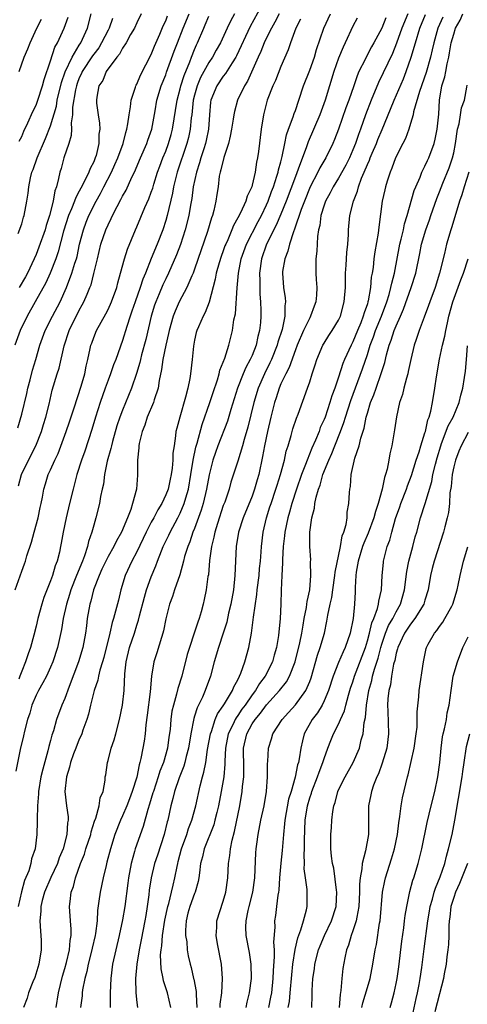
# Model space of a CAD drawing. Units: inches. Extents: x 2553000 to 2556000, y 1551000 to 1554000.
# Drawn here: x 2553351 to 2553413, y 1551865 to 1552002 of the extents above; entities that cross this region are included whole.
import ezdxf

# ---------------------------------------------------------------- set-up
doc = ezdxf.new("R2010")
doc.units = ezdxf.units.IN
doc.header["$MEASUREMENT"] = 0
doc.layers.add('LD25531551_2ft', color=115, linetype='Continuous')

msp = doc.modelspace()

# ---------------------------------------------------------------- linework, layer by layer
at = {"layer": 'LD25531551_2ft'}
for points, elevation in [([(2553384.77, 1552005), (2553382.75, 1552001.24), (2553380.82, 1551997.18), (2553380.72, 1551997), (2553380.21, 1551996.21), (2553379.3, 1551994.7), (2553379, 1551994.34), (2553378.11, 1551993), (2553377.28, 1551991), (2553377.24, 1551990.76), (2553377.06, 1551989), (2553376.92, 1551987), (2553376.6, 1551985.4), (2553376.51, 1551985), (2553376.27, 1551984.27), (2553375.89, 1551983), (2553375.71, 1551982.29), (2553375.26, 1551981), (2553374.83, 1551979), (2553374.62, 1551977.38), (2553374.44, 1551976.44), (2553374.19, 1551975), (2553373.7, 1551973), (2553373.05, 1551970.95), (2553372.49, 1551969.51), (2553371.39, 1551967), (2553371, 1551966.2), (2553370.62, 1551965.38), (2553370.1, 1551964.1), (2553369.62, 1551963), (2553369.46, 1551962.54), (2553368.98, 1551961), (2553368.22, 1551957.78), (2553367.65, 1551955.65), (2553367.48, 1551955), (2553367.4, 1551954.6), (2553366.95, 1551953.05), (2553366.25, 1551951), (2553365, 1551947.94), (2553364.64, 1551947), (2553364.23, 1551945.77), (2553363.61, 1551943.61), (2553363.45, 1551943), (2553363.39, 1551942.61), (2553362.89, 1551940.89), (2553362.51, 1551939), (2553362.34, 1551937.66), (2553362.18, 1551937), (2553361.95, 1551935.95), (2553361.8, 1551935), (2553361.31, 1551933), (2553361, 1551931.98), (2553360.75, 1551931), (2553360.28, 1551929.72), (2553360.14, 1551929), (2553359.73, 1551927.73), (2553359.44, 1551927), (2553358.59, 1551925), (2553357.81, 1551923), (2553357.63, 1551922.37), (2553357.2, 1551921), (2553356.76, 1551919), (2553356.53, 1551917.47), (2553356.25, 1551916.25), (2553355.99, 1551915), (2553355.32, 1551913), (2553355, 1551912.25), (2553354.43, 1551911), (2553353.94, 1551910.06), (2553353.32, 1551909), (2553353, 1551908.38), (2553352.43, 1551907), (2553352.12, 1551905.88), (2553351.82, 1551905), (2553351.38, 1551903.38), (2553351.26, 1551902.74), (2553350.81, 1551900.81), (2553350.17, 1551897.83)], 7336), ([(2553367.6, 1552003), (2553367, 1552001.74), (2553366.67, 1552001), (2553366.12, 1552000.12), (2553365.49, 1551999), (2553365, 1551998.25), (2553364.58, 1551997.42), (2553364.22, 1551997), (2553362.75, 1551995), (2553362.26, 1551993.74), (2553361.71, 1551993), (2553361.43, 1551991.43), (2553361.37, 1551991), (2553361.39, 1551990.61), (2553361.61, 1551989), (2553361.82, 1551987.82), (2553361.83, 1551987), (2553361.72, 1551986.28), (2553361.72, 1551985), (2553361.33, 1551983.33), (2553361.22, 1551983), (2553361, 1551982.46), (2553360.49, 1551981.51), (2553360.32, 1551981), (2553359.69, 1551979.69), (2553359.2, 1551978.8), (2553359, 1551978.39), (2553358.5, 1551977.5), (2553358.34, 1551977), (2553357.92, 1551975.92), (2553357.52, 1551975), (2553356.82, 1551972.82), (2553356.06, 1551969.94), (2553355.73, 1551969), (2553354.95, 1551967), (2553354.36, 1551965.64), (2553352.86, 1551963), (2553351.75, 1551961), (2553350.8, 1551959), (2553350.05, 1551957)], 7326), ([(2553386.74, 1552003), (2553386.16, 1552001.84), (2553385.67, 1552001), (2553385, 1551999.69), (2553384.67, 1551999), (2553384.21, 1551997.79), (2553383.84, 1551997), (2553382.35, 1551993.65), (2553381.94, 1551993), (2553380.98, 1551991), (2553380.54, 1551989.46), (2553380.45, 1551989), (2553380.36, 1551988.36), (2553380.15, 1551987), (2553379.97, 1551986.03), (2553379.7, 1551985), (2553379.05, 1551983.05), (2553378.66, 1551981.34), (2553378.54, 1551981), (2553378.44, 1551980.44), (2553378.26, 1551979), (2553378.1, 1551977.9), (2553377.98, 1551977), (2553377.68, 1551975.68), (2553377.49, 1551975), (2553377.35, 1551974.65), (2553376.78, 1551972.78), (2553375, 1551967.56), (2553374.79, 1551967), (2553374.61, 1551966.61), (2553373.95, 1551965), (2553372.86, 1551963), (2553372.3, 1551961.7), (2553372.02, 1551961), (2553371.47, 1551959), (2553371.4, 1551958.6), (2553371, 1551956.98), (2553370.6, 1551955), (2553370.41, 1551953.59), (2553370.07, 1551952.07), (2553369.93, 1551951), (2553369.4, 1551949.4), (2553369.3, 1551949), (2553368.44, 1551947), (2553368.11, 1551945.89), (2553367.71, 1551945), (2553367.31, 1551943.31), (2553367.27, 1551943), (2553367.27, 1551942.73), (2553367.1, 1551941), (2553367.1, 1551939), (2553367.08, 1551938.92), (2553366.93, 1551937), (2553366.4, 1551935), (2553366.14, 1551934.14), (2553365.69, 1551933), (2553364.87, 1551931), (2553364.18, 1551929.82), (2553363.79, 1551929), (2553363, 1551927.63), (2553362.67, 1551927), (2553362.15, 1551925.85), (2553361.74, 1551925), (2553360.95, 1551923), (2553360.58, 1551921.42), (2553360.45, 1551921), (2553360.11, 1551919), (2553359.98, 1551918.02), (2553359.86, 1551917), (2553359.51, 1551915), (2553358.9, 1551913), (2553357.59, 1551909.59), (2553357, 1551907.92), (2553356.59, 1551907), (2553355.84, 1551905), (2553355.4, 1551903.4), (2553355.19, 1551902.81), (2553355, 1551902.05), (2553354.76, 1551901.24), (2553354.64, 1551900.64), (2553353.92, 1551898.08), (2553353.68, 1551897), (2553353.35, 1551895), (2553353.35, 1551894.65), (2553353.21, 1551893), (2553353.13, 1551891.13), (2553353.16, 1551890.84), (2553353.08, 1551889), (2553352.86, 1551887), (2553352.36, 1551885.64), (2553352.26, 1551885), (2553351.98, 1551883.98), (2553351.38, 1551882.62), (2553350.96, 1551881.04), (2553350.5, 1551879)], 7338), ([(2553350.51, 1551972.51), (2553351, 1551973.82), (2553351.24, 1551974.76), (2553351.34, 1551975), (2553351.69, 1551977), (2553351.91, 1551978.09), (2553351.98, 1551979), (2553352.22, 1551980.22), (2553352.43, 1551981), (2553352.6, 1551981.4), (2553353.15, 1551983), (2553354.31, 1551985.69), (2553355, 1551987.47), (2553355.81, 1551990.19), (2553355.94, 1551991), (2553356.52, 1551993.48), (2553357.04, 1551994.96), (2553358, 1551997), (2553359, 1551998.65), (2553359.23, 1551999), (2553360.14, 1552001), (2553360.65, 1552003)], 7322), ([(2553350.55, 1551937.45), (2553350.98, 1551939), (2553351.94, 1551941), (2553352.96, 1551943), (2553353.77, 1551945), (2553354.03, 1551945.97), (2553354.37, 1551947), (2553354.8, 1551948.8), (2553355.25, 1551950.75), (2553355.94, 1551953), (2553356.21, 1551953.79), (2553356.88, 1551956.88), (2553357.6, 1551959), (2553359, 1551961.84), (2553359.42, 1551962.58), (2553359.64, 1551963), (2553360.07, 1551964.07), (2553360.48, 1551965), (2553360.63, 1551965.37), (2553361.04, 1551966.96), (2553361.51, 1551969), (2553362, 1551971), (2553362.69, 1551973), (2553363, 1551973.71), (2553363.44, 1551974.56), (2553363.63, 1551975), (2553364.25, 1551976.25), (2553364.78, 1551977.22), (2553365, 1551977.69), (2553365.49, 1551978.51), (2553366.31, 1551980.31), (2553366.66, 1551981), (2553367.51, 1551983), (2553368.38, 1551985), (2553368.53, 1551985.47), (2553369.08, 1551987), (2553369.55, 1551989.55), (2553369.78, 1551991), (2553370.38, 1551993), (2553371, 1551994.54), (2553371.11, 1551994.89), (2553372.18, 1551997.82), (2553372.63, 1551999), (2553373.42, 1552001), (2553374.24, 1552003)], 7330), ([(2553380.55, 1552003), (2553380.01, 1552001.99), (2553379.55, 1552001), (2553378.59, 1551999), (2553378.02, 1551997.98), (2553377.5, 1551997), (2553377, 1551996.25), (2553375.85, 1551994.15), (2553375.36, 1551993), (2553375, 1551991.7), (2553374.83, 1551991), (2553374.61, 1551989), (2553374.55, 1551988.55), (2553374.4, 1551987), (2553374.16, 1551985.84), (2553373.95, 1551985), (2553372.59, 1551981), (2553372.08, 1551979), (2553371.92, 1551978.08), (2553371.2, 1551975), (2553371, 1551974.29), (2553370.59, 1551973), (2553369.79, 1551971), (2553368.96, 1551969.04), (2553368.17, 1551967), (2553367.83, 1551966.17), (2553367.46, 1551965), (2553366.75, 1551963), (2553366.31, 1551961.69), (2553366.06, 1551961), (2553365.6, 1551959.6), (2553365, 1551957.62), (2553364.06, 1551955), (2553363.77, 1551954.23), (2553363.35, 1551953), (2553363, 1551952.1), (2553362.6, 1551951), (2553361.9, 1551949), (2553361.27, 1551947), (2553360.75, 1551945.25), (2553359.75, 1551942.25), (2553359.32, 1551941), (2553358.67, 1551939), (2553358.13, 1551937), (2553357.66, 1551935), (2553357.17, 1551933), (2553356.74, 1551931), (2553356.5, 1551929.5), (2553356.4, 1551929), (2553356.25, 1551928.25), (2553355.94, 1551927), (2553355.66, 1551926.34), (2553355.27, 1551925), (2553355, 1551924.25), (2553354.07, 1551921.93), (2553353.78, 1551921), (2553353.24, 1551919), (2553353, 1551917.94), (2553352.68, 1551916.68), (2553352.22, 1551915), (2553351.89, 1551914.11), (2553351.54, 1551913), (2553351, 1551911.7), (2553350.73, 1551911), (2553350.6, 1551910.6)], 7334), ([(2553355.8, 1551865), (2553356.11, 1551867), (2553356.66, 1551869.34), (2553357, 1551870.41), (2553357.23, 1551871.23), (2553357.64, 1551873), (2553357.72, 1551874.28), (2553357.87, 1551875), (2553357.88, 1551875.88), (2553357.77, 1551877), (2553357.65, 1551879), (2553357.72, 1551879.72), (2553357.89, 1551881), (2553358.19, 1551881.81), (2553358.46, 1551883), (2553359.15, 1551885), (2553359.7, 1551886.3), (2553359.91, 1551887), (2553360.58, 1551889), (2553360.64, 1551889.36), (2553361.13, 1551890.87), (2553361.3, 1551891.3), (2553361.78, 1551893), (2553361.91, 1551894.09), (2553362.3, 1551895), (2553362.58, 1551896.58), (2553362.61, 1551897), (2553362.68, 1551897.32), (2553362.92, 1551899), (2553363, 1551899.27), (2553363.44, 1551901), (2553363.84, 1551902.16), (2553364.07, 1551903), (2553364.59, 1551905), (2553364.99, 1551907), (2553365.22, 1551909), (2553365.33, 1551911.33), (2553365.49, 1551913), (2553365.98, 1551915), (2553366.67, 1551917), (2553367, 1551918.08), (2553367.23, 1551918.77), (2553367.37, 1551919.37), (2553368.04, 1551921.96), (2553368.35, 1551923), (2553369, 1551924.79), (2553369.65, 1551926.35), (2553369.87, 1551927), (2553370.42, 1551928.42), (2553370.66, 1551929), (2553371.43, 1551930.57), (2553371.61, 1551931), (2553372.67, 1551933), (2553373, 1551933.66), (2553373.56, 1551935), (2553373.77, 1551935.77), (2553374.15, 1551937), (2553374.51, 1551939), (2553374.83, 1551941), (2553375.19, 1551942.81), (2553375.37, 1551943.37), (2553376.05, 1551945.95), (2553377.13, 1551949), (2553377.58, 1551950.42), (2553378.18, 1551952.18), (2553378.41, 1551953), (2553378.5, 1551953.5), (2553379.19, 1551955.19), (2553379.78, 1551957), (2553380.29, 1551959), (2553380.48, 1551960.49), (2553380.67, 1551961.33), (2553380.94, 1551964.94), (2553381.11, 1551967), (2553381.49, 1551969), (2553382.21, 1551971), (2553383.85, 1551974.15), (2553384.3, 1551975), (2553385, 1551976.46), (2553385.23, 1551977), (2553385.68, 1551978.32), (2553385.95, 1551979), (2553386.44, 1551980.44), (2553386.6, 1551981), (2553386.66, 1551981.34), (2553387, 1551982.47), (2553387.19, 1551983.19), (2553387.56, 1551985), (2553387.78, 1551986.22), (2553388.06, 1551987), (2553388.7, 1551988.7), (2553388.83, 1551989.17), (2553389, 1551989.6), (2553389.49, 1551991), (2553390.13, 1551993), (2553391, 1551995.18), (2553391.64, 1551997), (2553391.94, 1551998.06), (2553392.94, 1552001), (2553393.88, 1552003)], 7342), ([(2553404.6, 1552003), (2553403.8, 1552001), (2553403.07, 1551998.93), (2553402.48, 1551997.52), (2553400.54, 1551993.46), (2553399.53, 1551991), (2553398.76, 1551989), (2553398.05, 1551987), (2553397.76, 1551986.24), (2553397.36, 1551985), (2553397, 1551984.1), (2553396.52, 1551983), (2553396.01, 1551981.99), (2553395, 1551980.2), (2553394.26, 1551979), (2553393.85, 1551978.15), (2553393.2, 1551977), (2553393, 1551976.44), (2553392.55, 1551975), (2553392.38, 1551973.62), (2553392.22, 1551973), (2553392.06, 1551972.06), (2553391.98, 1551970.02), (2553391.84, 1551969), (2553391.85, 1551967), (2553391.89, 1551966.11), (2553391.98, 1551965), (2553391.93, 1551963.93), (2553391.83, 1551963), (2553391.6, 1551962.4), (2553391.12, 1551961), (2553391, 1551960.8), (2553390.15, 1551959), (2553389.27, 1551957), (2553389, 1551956.32), (2553388.13, 1551953.87), (2553387.67, 1551953), (2553387, 1551951.6), (2553386.74, 1551951), (2553386.33, 1551949.67), (2553386.09, 1551949), (2553385.59, 1551947), (2553385.12, 1551945), (2553384.71, 1551943), (2553384.46, 1551941.54), (2553383.92, 1551939), (2553383.7, 1551938.3), (2553383.35, 1551937), (2553383, 1551936.03), (2553381.75, 1551933), (2553381.1, 1551931), (2553380.77, 1551929), (2553380.62, 1551925), (2553380.41, 1551923), (2553380.04, 1551921), (2553379.74, 1551919.74), (2553379.47, 1551918.53), (2553379, 1551917), (2553378.32, 1551915), (2553377.72, 1551913), (2553377.2, 1551911), (2553376.49, 1551909), (2553376.1, 1551908.1), (2553375.37, 1551906.63), (2553375, 1551905.43), (2553374.89, 1551905.11), (2553374.47, 1551903), (2553374.15, 1551901), (2553373.84, 1551899.84), (2553373.65, 1551899), (2553373.51, 1551898.49), (2553372.88, 1551896.88), (2553372.23, 1551895), (2553371.99, 1551894.01), (2553371.69, 1551893), (2553371.28, 1551891), (2553371.21, 1551890.79), (2553370.8, 1551889), (2553369.84, 1551886.16), (2553369.43, 1551885), (2553368.96, 1551883), (2553368.72, 1551881.28), (2553368.65, 1551880.65), (2553368.43, 1551879), (2553368.22, 1551877.78), (2553368.11, 1551877), (2553367.6, 1551874.4), (2553367.29, 1551873), (2553366.97, 1551871), (2553366.81, 1551869), (2553366.84, 1551867), (2553367, 1551865.67), (2553367.1, 1551865)], 7348), ([(2553378.54, 1551865), (2553378.56, 1551865.44), (2553378.79, 1551867), (2553378.9, 1551869), (2553378.73, 1551871), (2553378.17, 1551873.83), (2553378, 1551875), (2553378.09, 1551876.09), (2553378.1, 1551877), (2553379, 1551879.74), (2553379.35, 1551881), (2553379.61, 1551883), (2553379.71, 1551885), (2553379.91, 1551886.09), (2553379.99, 1551887), (2553380.23, 1551888.23), (2553380.57, 1551889.43), (2553381.27, 1551893), (2553381.62, 1551895), (2553381.67, 1551895.67), (2553381.83, 1551897), (2553381.84, 1551898.16), (2553381.81, 1551901), (2553382.25, 1551903), (2553383, 1551904.38), (2553383.41, 1551905), (2553384.15, 1551905.85), (2553385, 1551907.02), (2553386.82, 1551909), (2553387.78, 1551910.22), (2553388.21, 1551911), (2553388.98, 1551913), (2553389.63, 1551915.63), (2553389.91, 1551917), (2553390.1, 1551918.1), (2553390.23, 1551919), (2553390.54, 1551920.54), (2553390.6, 1551921), (2553390.62, 1551921.38), (2553391, 1551923), (2553391.17, 1551925), (2553391.12, 1551926.88), (2553391.15, 1551927.15), (2553391.01, 1551929), (2553391.01, 1551931.01), (2553391.28, 1551933), (2553391.65, 1551934.35), (2553391.7, 1551935), (2553391.88, 1551935.88), (2553392.22, 1551937), (2553392.44, 1551937.56), (2553392.84, 1551939), (2553393.64, 1551941), (2553394.07, 1551941.93), (2553394.48, 1551943), (2553395.29, 1551945), (2553395.75, 1551946.25), (2553395.96, 1551947), (2553396.7, 1551949.3), (2553398.31, 1551953.69), (2553399, 1551955.67), (2553399.41, 1551957), (2553399.85, 1551958.15), (2553400.14, 1551959), (2553400.98, 1551961), (2553401.72, 1551963), (2553402.03, 1551964.03), (2553402.28, 1551965), (2553402.38, 1551965.62), (2553402.76, 1551967), (2553403.52, 1551971), (2553403.71, 1551971.71), (2553404, 1551973), (2553404.16, 1551973.84), (2553404.54, 1551975), (2553405.52, 1551978.48), (2553405.74, 1551979), (2553406.33, 1551980.33), (2553406.58, 1551981), (2553407, 1551981.83), (2553407.35, 1551982.65), (2553407.53, 1551983), (2553408.27, 1551985), (2553408.42, 1551985.58), (2553408.71, 1551987), (2553408.92, 1551989.08), (2553409.02, 1551991), (2553409.36, 1551993), (2553409.76, 1551994.24), (2553409.88, 1551995), (2553410.07, 1551996.07), (2553410.31, 1551997), (2553410.43, 1551997.57), (2553410.66, 1551999), (2553411, 1552000.2), (2553411.25, 1552001), (2553411.87, 1552002.13), (2553412.28, 1552003)], 7354), ([(2553350.09, 1551923), (2553351, 1551925.57), (2553351.4, 1551926.6), (2553351.53, 1551927), (2553351.73, 1551927.73), (2553352.37, 1551929.63), (2553352.72, 1551931), (2553353.27, 1551933), (2553353.57, 1551934.43), (2553353.71, 1551935), (2553353.88, 1551935.88), (2553354.07, 1551937), (2553354.3, 1551937.7), (2553354.68, 1551939), (2553355, 1551939.69), (2553355.58, 1551941), (2553356.05, 1551941.95), (2553357.18, 1551945), (2553357.65, 1551946.35), (2553358.29, 1551948.29), (2553359.27, 1551951.27), (2553359.76, 1551953), (2553359.95, 1551954.05), (2553360.19, 1551955), (2553360.53, 1551956.53), (2553360.62, 1551957), (2553360.72, 1551957.28), (2553361, 1551958.03), (2553361.4, 1551959), (2553362.68, 1551961.32), (2553363, 1551961.96), (2553363.47, 1551963), (2553364.19, 1551965), (2553364.34, 1551965.66), (2553364.73, 1551967), (2553365.26, 1551969), (2553365.68, 1551970.32), (2553366.81, 1551973), (2553367, 1551973.41), (2553368.12, 1551976.12), (2553368.67, 1551977.33), (2553369, 1551978.22), (2553369.19, 1551978.81), (2553369.35, 1551979.35), (2553369.86, 1551981), (2553370.16, 1551981.84), (2553370.61, 1551983), (2553371, 1551983.95), (2553371.39, 1551985), (2553371.74, 1551986.26), (2553371.93, 1551987), (2553372.57, 1551991), (2553373, 1551992.58), (2553373.1, 1551993), (2553373.54, 1551994.46), (2553374.34, 1551996.34), (2553374.58, 1551997), (2553375, 1551998.05), (2553375.29, 1551998.71), (2553375.43, 1551999), (2553376.28, 1552001), (2553376.5, 1552001.5), (2553377, 1552002.7)], 7332), ([(2553350.48, 1551945.52), (2553351, 1551947.41), (2553351.73, 1551950.27), (2553351.87, 1551951), (2553352.17, 1551952.17), (2553352.48, 1551953.52), (2553352.94, 1551955), (2553353.54, 1551957), (2553354.26, 1551959), (2553355.27, 1551961), (2553356.33, 1551963), (2553357.23, 1551965), (2553357.98, 1551967), (2553358.39, 1551968.39), (2553358.59, 1551969), (2553358.68, 1551969.32), (2553359.04, 1551971), (2553359.56, 1551973), (2553359.95, 1551974.05), (2553360.34, 1551975), (2553361.34, 1551977), (2553361.94, 1551978.06), (2553362.41, 1551979), (2553363.45, 1551981), (2553363.94, 1551982.06), (2553364.34, 1551983), (2553365.08, 1551985), (2553365.46, 1551986.54), (2553365.62, 1551987), (2553365.75, 1551987.75), (2553365.92, 1551989), (2553366.1, 1551990.1), (2553366.21, 1551991), (2553366.82, 1551992.82), (2553366.86, 1551993), (2553366.9, 1551993.1), (2553367, 1551993.26), (2553367.52, 1551994.48), (2553369, 1551997.38), (2553369.46, 1551998.54), (2553370.18, 1552000.18), (2553370.66, 1552001.34), (2553371, 1552002.02), (2553371.27, 1552002.73)], 7328), ([(2553363.63, 1552002.37), (2553363.14, 1552001), (2553363, 1552000.76), (2553362.1, 1551999), (2553361.7, 1551998.3), (2553361, 1551997.41), (2553360.83, 1551997.17), (2553359.41, 1551995), (2553359.29, 1551994.71), (2553359, 1551994.13), (2553358.69, 1551993.32), (2553358.59, 1551993), (2553358.47, 1551992.47), (2553358.06, 1551990.06), (2553358.05, 1551989), (2553357.87, 1551987.87), (2553357.91, 1551987), (2553357.88, 1551986.12), (2553357.54, 1551985), (2553356.87, 1551983), (2553356.46, 1551981.54), (2553356.29, 1551981), (2553356.13, 1551980.13), (2553355.82, 1551979), (2553355.58, 1551978.42), (2553355.38, 1551977), (2553354.87, 1551975), (2553354.4, 1551973.6), (2553354.24, 1551973), (2553353.4, 1551970.6), (2553353, 1551969.59), (2553352.74, 1551969), (2553351.79, 1551967), (2553351.51, 1551966.49), (2553350.64, 1551965)], 7324), ([(2553350.66, 1551995), (2553351.36, 1551997), (2553351.86, 1551998.14), (2553352.19, 1551999), (2553353.12, 1552001), (2553353.74, 1552002.26)], 7318), ([(2553350.67, 1551985.33), (2553351, 1551985.95), (2553351.31, 1551986.69), (2553351.87, 1551987.87), (2553352.56, 1551989.44), (2553353, 1551990.33), (2553353.24, 1551991), (2553353.89, 1551993), (2553354.11, 1551993.89), (2553355, 1551996.5), (2553355.62, 1551998.38), (2553355.98, 1551999), (2553356.91, 1552001), (2553357.44, 1552002.56)], 7320), ([(2553389.72, 1552002.28), (2553389.09, 1552001), (2553388.32, 1551999), (2553387.99, 1551998.01), (2553387, 1551995.7), (2553386.24, 1551993.76), (2553385.89, 1551993), (2553385.09, 1551991), (2553384.56, 1551989), (2553384.26, 1551987), (2553383.9, 1551983.9), (2553383.76, 1551983), (2553383.6, 1551982.4), (2553383.41, 1551981), (2553383, 1551979.22), (2553382.94, 1551979), (2553382.3, 1551977.7), (2553382.12, 1551977), (2553381.38, 1551975.38), (2553381, 1551974.65), (2553380.41, 1551973.59), (2553380.2, 1551973), (2553379.62, 1551971.62), (2553379.33, 1551971), (2553379.23, 1551970.76), (2553379, 1551970.11), (2553378.69, 1551969.31), (2553378.4, 1551968.4), (2553378.01, 1551967), (2553377.87, 1551966.13), (2553377.05, 1551962.95), (2553376.49, 1551961.51), (2553376.19, 1551961), (2553375.54, 1551959.54), (2553375.32, 1551959), (2553375.25, 1551958.75), (2553375, 1551957.68), (2553374.84, 1551956.84), (2553374.66, 1551955), (2553374.44, 1551953), (2553374.35, 1551952.35), (2553374.07, 1551951), (2553373.76, 1551949.76), (2553372.95, 1551947), (2553372.53, 1551945.47), (2553372.42, 1551945), (2553372.37, 1551944.37), (2553372.15, 1551943), (2553372, 1551942), (2553371.98, 1551941), (2553371.89, 1551939.89), (2553371.75, 1551939), (2553371.61, 1551938.39), (2553371.32, 1551937), (2553371, 1551936.18), (2553370.44, 1551935), (2553369.89, 1551934.11), (2553369.33, 1551933), (2553369, 1551932.38), (2553368.3, 1551931), (2553367, 1551928.29), (2553366.31, 1551927), (2553365.39, 1551925), (2553364.78, 1551923), (2553364.42, 1551921.58), (2553364.03, 1551920.03), (2553363.74, 1551919), (2553363.55, 1551918.45), (2553363.23, 1551917), (2553362.39, 1551913.61), (2553362.22, 1551913), (2553361.85, 1551911.85), (2553361.65, 1551911), (2553361.55, 1551910.45), (2553361.05, 1551909), (2553360.56, 1551907), (2553360.27, 1551905.73), (2553360.04, 1551905), (2553359.49, 1551903.49), (2553359.33, 1551903), (2553359.24, 1551902.76), (2553359, 1551902.25), (2553358.51, 1551901), (2553358.21, 1551900.21), (2553357.77, 1551899), (2553357.65, 1551898.35), (2553357.22, 1551897), (2553357, 1551895), (2553357.21, 1551893), (2553357.45, 1551891.45), (2553357.44, 1551891), (2553357.35, 1551890.65), (2553357.29, 1551889), (2553356.75, 1551887), (2553356.21, 1551885.79), (2553355.95, 1551885), (2553355.04, 1551883.04), (2553354.17, 1551881), (2553353.85, 1551879.85), (2553353.66, 1551879), (2553353.65, 1551878.35), (2553353.53, 1551877), (2553353.6, 1551875.6), (2553353.67, 1551875), (2553353.7, 1551874.3), (2553353.71, 1551873), (2553353.37, 1551871), (2553352.83, 1551869.17), (2553352.54, 1551868.54), (2553351.95, 1551867), (2553351.74, 1551866.26), (2553351.24, 1551865)], 7340), ([(2553397.57, 1552002.43), (2553397, 1552001.3), (2553395.94, 1551999), (2553395.63, 1551998.37), (2553395, 1551996.84), (2553394.36, 1551995), (2553393.14, 1551991), (2553392.4, 1551989), (2553390.76, 1551985.24), (2553390.54, 1551984.54), (2553389.41, 1551981.41), (2553389, 1551980.4), (2553387.73, 1551977), (2553387, 1551975.2), (2553386.35, 1551973.65), (2553385.01, 1551971), (2553384.28, 1551969), (2553384.02, 1551967), (2553384.06, 1551965.94), (2553384.07, 1551964.07), (2553384.18, 1551963), (2553384.22, 1551961.78), (2553384.21, 1551961), (2553384.15, 1551960.15), (2553384.03, 1551959), (2553383.81, 1551958.19), (2553383.57, 1551957), (2553383, 1551955.57), (2553382.75, 1551955), (2553382.13, 1551953.87), (2553381.77, 1551953), (2553380.98, 1551951), (2553380.04, 1551948.04), (2553379.56, 1551946.44), (2553378.24, 1551943), (2553377.91, 1551942.09), (2553377.55, 1551941), (2553377.02, 1551938.98), (2553376.68, 1551937), (2553376.21, 1551935), (2553375.94, 1551934.06), (2553375, 1551931.53), (2553374.78, 1551931), (2553374.34, 1551929.66), (2553374.05, 1551929), (2553373.63, 1551927.63), (2553373.48, 1551927), (2553372.94, 1551925.06), (2553372.21, 1551923), (2553371.94, 1551922.06), (2553371.53, 1551921), (2553371.03, 1551918.97), (2553370.69, 1551917.31), (2553370.61, 1551917), (2553370.4, 1551916.4), (2553369.75, 1551914.25), (2553369.34, 1551913), (2553369.03, 1551911), (2553368.85, 1551908.85), (2553368.43, 1551905.57), (2553368.24, 1551904.24), (2553368.13, 1551903), (2553368, 1551902), (2553367.82, 1551901), (2553367.55, 1551899.55), (2553367.41, 1551899), (2553367.3, 1551898.7), (2553366.97, 1551896.97), (2553366.36, 1551895), (2553365.98, 1551893.98), (2553365.6, 1551893), (2553365, 1551891.61), (2553364.72, 1551891), (2553363.93, 1551889), (2553363.31, 1551887), (2553362.84, 1551885.16), (2553362.71, 1551884.71), (2553362.31, 1551883), (2553361.89, 1551881), (2553361.73, 1551879.73), (2553361.53, 1551878.47), (2553361.46, 1551877), (2553361.27, 1551875.27), (2553361.22, 1551875), (2553360.79, 1551873.21), (2553360.76, 1551873), (2553360.22, 1551871), (2553360.04, 1551869.96), (2553359.76, 1551869), (2553359.45, 1551867.45), (2553359.4, 1551867), (2553359.38, 1551866.62), (2553359.17, 1551865)], 7344), ([(2553401.56, 1552002.44), (2553401, 1552001.04), (2553399.91, 1551999), (2553399.57, 1551998.42), (2553398.83, 1551997), (2553398.68, 1551996.68), (2553397.84, 1551995), (2553397.58, 1551994.42), (2553397.11, 1551993), (2553396.41, 1551991), (2553396.03, 1551989.97), (2553395, 1551987), (2553394.44, 1551985.56), (2553394.2, 1551985), (2553393.22, 1551983), (2553392.4, 1551981.6), (2553392.12, 1551981), (2553391.08, 1551979), (2553390.26, 1551977), (2553389.81, 1551975.81), (2553388.9, 1551973.1), (2553388.75, 1551972.75), (2553388.17, 1551971), (2553387.95, 1551970.05), (2553387.53, 1551969), (2553387.23, 1551967.23), (2553387.21, 1551967), (2553387.35, 1551965), (2553387.58, 1551963.58), (2553387.63, 1551963), (2553387.54, 1551962.46), (2553387.55, 1551961), (2553387.15, 1551959.15), (2553386.58, 1551957.42), (2553386.49, 1551957), (2553385.7, 1551955), (2553385.48, 1551954.51), (2553384.72, 1551953), (2553383.85, 1551951), (2553383.24, 1551949), (2553382.41, 1551945.59), (2553381.89, 1551943.89), (2553381.65, 1551943), (2553381, 1551940.89), (2553380.06, 1551937.94), (2553379.79, 1551937), (2553379.19, 1551935.19), (2553379, 1551934.69), (2553378.19, 1551932.19), (2553377.83, 1551931), (2553377.7, 1551930.3), (2553377.36, 1551929), (2553377.09, 1551927.09), (2553376.92, 1551925.08), (2553376.87, 1551924.87), (2553376.63, 1551923), (2553376.36, 1551921.64), (2553376.21, 1551921), (2553375.93, 1551919.93), (2553375.66, 1551919), (2553375.48, 1551918.52), (2553374.96, 1551916.96), (2553374.28, 1551915), (2553374, 1551914), (2553373.23, 1551911), (2553372.69, 1551909.31), (2553372.51, 1551908.51), (2553372.06, 1551907), (2553371.87, 1551906.13), (2553371.71, 1551905), (2553371.61, 1551903.6), (2553371.45, 1551902.55), (2553371.26, 1551901), (2553370.7, 1551899), (2553370.2, 1551897.8), (2553369.97, 1551897), (2553369.28, 1551895), (2553369.22, 1551894.78), (2553368.76, 1551893.24), (2553368.5, 1551892.5), (2553367.86, 1551890.14), (2553366.75, 1551887), (2553366.67, 1551886.67), (2553366.18, 1551885), (2553365.81, 1551883), (2553365.73, 1551882.27), (2553365.3, 1551879), (2553365, 1551877.18), (2553364.54, 1551875), (2553364.06, 1551873), (2553363.62, 1551871), (2553363.38, 1551869), (2553363.29, 1551867), (2553363.3, 1551866.7), (2553363.29, 1551865)], 7346), ([(2553371.72, 1551865), (2553371.23, 1551867), (2553370.69, 1551868.69), (2553370.65, 1551869), (2553370.37, 1551870.37), (2553370.29, 1551872.29), (2553370.35, 1551873), (2553370.46, 1551873.54), (2553370.57, 1551875), (2553370.89, 1551877.11), (2553371.29, 1551879), (2553371.42, 1551879.42), (2553371.82, 1551881), (2553372.02, 1551881.98), (2553372.28, 1551883), (2553372.57, 1551884.57), (2553372.67, 1551885), (2553372.75, 1551885.25), (2553373.2, 1551887), (2553373.92, 1551889), (2553374.16, 1551889.84), (2553374.64, 1551891), (2553375.17, 1551893), (2553375.79, 1551895.79), (2553376.11, 1551897), (2553376.31, 1551897.69), (2553376.55, 1551899), (2553376.82, 1551900.82), (2553377.2, 1551903), (2553377.34, 1551903.34), (2553377.88, 1551905), (2553378.21, 1551905.79), (2553379, 1551906.9), (2553379.17, 1551907.17), (2553380.26, 1551909), (2553380.46, 1551909.54), (2553381, 1551910.51), (2553381.25, 1551911), (2553381.44, 1551911.44), (2553382, 1551913), (2553382.55, 1551915), (2553382.9, 1551917), (2553383.16, 1551918.84), (2553383.19, 1551919.19), (2553383.66, 1551922.34), (2553383.71, 1551923), (2553383.96, 1551925), (2553384.04, 1551925.96), (2553384.16, 1551927), (2553384.26, 1551928.26), (2553384.31, 1551929), (2553384.52, 1551931), (2553384.98, 1551933), (2553385.48, 1551934.52), (2553385.62, 1551935), (2553386.3, 1551937), (2553386.46, 1551937.54), (2553386.94, 1551939), (2553387.48, 1551941), (2553387.74, 1551942.26), (2553387.99, 1551943), (2553388.43, 1551944.43), (2553388.66, 1551945.34), (2553389.16, 1551946.84), (2553389.39, 1551947.39), (2553390.69, 1551951), (2553391, 1551951.88), (2553391.35, 1551953), (2553391.77, 1551954.23), (2553392, 1551955), (2553392.83, 1551957), (2553393, 1551957.28), (2553393.67, 1551958.33), (2553394.13, 1551959), (2553395, 1551960.46), (2553395.26, 1551961), (2553395.8, 1551963), (2553395.95, 1551965), (2553395.95, 1551966.05), (2553395.98, 1551967), (2553396.08, 1551968.08), (2553396.15, 1551969.85), (2553396.28, 1551971), (2553396.38, 1551972.38), (2553396.39, 1551973), (2553396.58, 1551975), (2553397.06, 1551977), (2553397.62, 1551978.38), (2553397.76, 1551979), (2553398.19, 1551980.19), (2553398.55, 1551981), (2553399, 1551982.09), (2553399.3, 1551982.7), (2553399.39, 1551983), (2553399.67, 1551983.67), (2553400.25, 1551985), (2553400.46, 1551985.54), (2553401.06, 1551986.94), (2553402.23, 1551989.77), (2553402.71, 1551991), (2553404, 1551994), (2553404.4, 1551995), (2553405.1, 1551997), (2553405.68, 1551999), (2553406.31, 1552001), (2553407.08, 1552002.92)], 7350), ([(2553409.47, 1552002.53), (2553408.81, 1552001), (2553408.22, 1551999), (2553408, 1551998), (2553407.76, 1551997), (2553407.15, 1551994.85), (2553406.22, 1551992.22), (2553405.41, 1551989.41), (2553405.34, 1551989), (2553405, 1551987.78), (2553404.76, 1551987), (2553404.3, 1551985.7), (2553403.91, 1551985), (2553402.92, 1551983), (2553402.42, 1551981.58), (2553402.17, 1551981), (2553401.77, 1551979.77), (2553401.53, 1551979), (2553401.42, 1551978.58), (2553401.08, 1551977), (2553400.61, 1551973.39), (2553400.52, 1551972.52), (2553400.06, 1551969.94), (2553399.92, 1551969), (2553399.79, 1551967.79), (2553399.66, 1551967), (2553399.55, 1551966.45), (2553399.43, 1551965), (2553399.12, 1551963.12), (2553399.09, 1551963), (2553399, 1551962.71), (2553398.54, 1551961.46), (2553398.44, 1551961), (2553398.09, 1551960.09), (2553397.62, 1551959), (2553397, 1551957.47), (2553396.74, 1551957), (2553395.83, 1551955), (2553395.58, 1551954.42), (2553395, 1551952.53), (2553394.48, 1551951), (2553394.06, 1551949.94), (2553393.8, 1551949), (2553393.13, 1551947), (2553393, 1551946.65), (2553392.47, 1551945.53), (2553392.29, 1551945), (2553391.79, 1551943.79), (2553391.3, 1551942.7), (2553390.62, 1551941), (2553390.42, 1551940.42), (2553389.87, 1551939), (2553389.16, 1551937), (2553388.51, 1551935), (2553388.19, 1551933.81), (2553387.94, 1551933), (2553387.54, 1551931), (2553387.5, 1551930.5), (2553387.33, 1551929), (2553387.23, 1551927.23), (2553387.24, 1551926.76), (2553387.14, 1551925), (2553387.05, 1551922.95), (2553387, 1551921), (2553386.9, 1551919), (2553386.67, 1551916.67), (2553386.39, 1551915), (2553386.07, 1551913.93), (2553385.83, 1551913), (2553384.82, 1551911), (2553384.03, 1551909.97), (2553383.46, 1551909), (2553383, 1551908.41), (2553382.02, 1551907), (2553381.59, 1551906.41), (2553381, 1551905.55), (2553380.76, 1551905.24), (2553380.63, 1551905), (2553380.35, 1551904.35), (2553379.69, 1551903), (2553379.32, 1551901), (2553379.22, 1551899.22), (2553379.22, 1551898.78), (2553379.06, 1551897), (2553378.72, 1551895), (2553378.32, 1551893), (2553378.09, 1551892.09), (2553377.84, 1551891), (2553377.66, 1551890.34), (2553376.32, 1551887), (2553376.09, 1551885.91), (2553375.85, 1551885), (2553375.67, 1551883.67), (2553375.61, 1551883), (2553375.52, 1551882.48), (2553375.08, 1551881), (2553375, 1551880.82), (2553374.33, 1551879), (2553374.08, 1551878.09), (2553373.82, 1551877), (2553373.73, 1551875.73), (2553373.74, 1551875), (2553373.91, 1551874.09), (2553374, 1551873), (2553374.14, 1551872.14), (2553374.41, 1551871), (2553374.54, 1551870.54), (2553374.86, 1551869), (2553374.9, 1551868.9), (2553375.21, 1551867.21), (2553375.21, 1551866.79), (2553375.33, 1551865)], 7352), ([(2553382.15, 1551865), (2553382.29, 1551865.71), (2553382.65, 1551867), (2553382.91, 1551869), (2553382.88, 1551871), (2553382.63, 1551872.63), (2553382.19, 1551875), (2553382.14, 1551876.14), (2553382.17, 1551877), (2553382.45, 1551878.45), (2553382.58, 1551879), (2553383.08, 1551881), (2553383.37, 1551883), (2553383.52, 1551886.48), (2553383.56, 1551887), (2553383.65, 1551887.65), (2553383.84, 1551889), (2553384.23, 1551891), (2553384.66, 1551893), (2553384.98, 1551895), (2553385.12, 1551897), (2553385.13, 1551898.87), (2553385.17, 1551899.17), (2553385.26, 1551901), (2553385.7, 1551902.3), (2553385.88, 1551903), (2553387.15, 1551905), (2553388.05, 1551905.95), (2553389, 1551907.04), (2553390.46, 1551909), (2553391, 1551910.25), (2553391.21, 1551910.79), (2553392.08, 1551913.92), (2553392.47, 1551915), (2553393.04, 1551917), (2553393.37, 1551918.63), (2553393.5, 1551919.5), (2553393.82, 1551921), (2553394.05, 1551921.95), (2553394.19, 1551923), (2553394.5, 1551925), (2553394.54, 1551925.46), (2553395.26, 1551929), (2553395.5, 1551930.5), (2553395.72, 1551931), (2553396.06, 1551932.06), (2553396.18, 1551933), (2553396.21, 1551933.79), (2553396.44, 1551935), (2553396.51, 1551936.51), (2553396.55, 1551937), (2553396.64, 1551937.36), (2553396.75, 1551939), (2553397.27, 1551941.28), (2553397.85, 1551943), (2553398.08, 1551944.08), (2553398.54, 1551945.46), (2553398.84, 1551947), (2553399, 1551947.55), (2553399.46, 1551949), (2553399.92, 1551950.08), (2553400.21, 1551951), (2553400.93, 1551953.07), (2553401, 1551953.33), (2553401.42, 1551954.58), (2553401.65, 1551955.65), (2553402.03, 1551957), (2553402.32, 1551957.68), (2553402.73, 1551959), (2553403, 1551959.67), (2553403.6, 1551961), (2553404.02, 1551961.98), (2553405.08, 1551965), (2553405.74, 1551967), (2553406.3, 1551969.7), (2553406.54, 1551971), (2553407.11, 1551973), (2553407.61, 1551974.39), (2553407.8, 1551975), (2553408.63, 1551977.37), (2553409, 1551978.27), (2553409.47, 1551979.47), (2553410.37, 1551981.63), (2553410.84, 1551983), (2553411, 1551983.7), (2553411.25, 1551985), (2553411.54, 1551987), (2553411.75, 1551987.75), (2553411.95, 1551989), (2553412.07, 1551989.93), (2553412.48, 1551991), (2553412.83, 1551992.83), (2553412.88, 1551993.12)], 7356), ([(2553413.07, 1551981), (2553412.45, 1551979), (2553412.13, 1551977.87), (2553411.81, 1551977), (2553411.29, 1551975.29), (2553410.7, 1551973.3), (2553410.59, 1551973), (2553410.01, 1551971), (2553409.71, 1551969.71), (2553409.04, 1551967), (2553408.4, 1551965), (2553407.66, 1551963), (2553407.5, 1551962.5), (2553406.88, 1551960.88), (2553406.2, 1551959), (2553405.76, 1551957.76), (2553405.52, 1551957), (2553405.02, 1551955), (2553404.68, 1551953.32), (2553404.6, 1551953), (2553404.42, 1551952.42), (2553404.06, 1551951), (2553403.86, 1551950.14), (2553403.47, 1551949), (2553403.03, 1551947.03), (2553402.79, 1551945.22), (2553402.69, 1551944.69), (2553402.39, 1551943), (2553402.1, 1551941.9), (2553401.97, 1551941), (2553401.75, 1551939.75), (2553401.54, 1551939), (2553401.39, 1551938.61), (2553401.08, 1551937), (2553400.52, 1551935), (2553400.12, 1551933.88), (2553399.91, 1551933), (2553399.13, 1551930.87), (2553398.52, 1551929.48), (2553398.34, 1551929), (2553397.73, 1551927), (2553397.47, 1551925.47), (2553397.42, 1551925), (2553397.31, 1551923.31), (2553397.31, 1551923), (2553397.29, 1551922.71), (2553397.21, 1551921), (2553397.02, 1551919.02), (2553396.63, 1551917), (2553395.94, 1551915), (2553395.63, 1551914.37), (2553395, 1551912.91), (2553394.26, 1551911), (2553393.62, 1551909), (2553393, 1551907.58), (2553392.71, 1551907), (2553392.07, 1551905.93), (2553391.35, 1551905), (2553390.23, 1551903), (2553390.01, 1551902.01), (2553389.75, 1551901), (2553389.53, 1551899.53), (2553389.42, 1551899), (2553389.31, 1551898.69), (2553388.96, 1551896.96), (2553388.4, 1551895), (2553388.07, 1551893.93), (2553387.52, 1551891), (2553387.51, 1551890.49), (2553387.36, 1551889), (2553387.19, 1551886.81), (2553386.97, 1551885.03), (2553386.8, 1551883), (2553386.7, 1551881.3), (2553386.66, 1551881), (2553386.57, 1551880.57), (2553386.4, 1551879), (2553386.24, 1551877.76), (2553386.12, 1551877), (2553386.15, 1551876.15), (2553385.96, 1551874.04), (2553386.04, 1551873), (2553386.06, 1551872.06), (2553385.91, 1551870.09), (2553385.88, 1551869), (2553385.68, 1551867), (2553385.57, 1551866.43), (2553385.26, 1551865)], 7358), ([(2553388.01, 1551865), (2553388.17, 1551865.83), (2553388.29, 1551867), (2553388.5, 1551869.5), (2553388.67, 1551871), (2553388.98, 1551873.02), (2553389.35, 1551874.65), (2553389.78, 1551875.78), (2553390.13, 1551877), (2553390.54, 1551878.54), (2553390.63, 1551879), (2553390.65, 1551881), (2553390.63, 1551881.37), (2553390.39, 1551883), (2553390.23, 1551884.23), (2553390.26, 1551885), (2553390.22, 1551886.22), (2553390.28, 1551887), (2553390.28, 1551888.28), (2553390.35, 1551891), (2553390.67, 1551893), (2553391, 1551894.1), (2553391.24, 1551894.76), (2553391.31, 1551895), (2553392.1, 1551897), (2553392.32, 1551897.68), (2553392.83, 1551899), (2553393, 1551899.58), (2553393.52, 1551901), (2553393.93, 1551902.07), (2553394.32, 1551903), (2553395, 1551904.36), (2553395.27, 1551905), (2553395.81, 1551906.19), (2553396.01, 1551907), (2553396.39, 1551908.39), (2553396.68, 1551909.32), (2553397, 1551910.24), (2553397.22, 1551911), (2553398.72, 1551915), (2553399, 1551915.92), (2553399.29, 1551917), (2553399.6, 1551918.4), (2553399.88, 1551919), (2553400.41, 1551920.41), (2553400.55, 1551921), (2553400.58, 1551921.42), (2553400.97, 1551923), (2553401.06, 1551925), (2553401.22, 1551926.78), (2553401.25, 1551927), (2553401.77, 1551929), (2553402.11, 1551929.89), (2553402.38, 1551931), (2553402.92, 1551932.92), (2553403.49, 1551934.51), (2553403.64, 1551935), (2553404.42, 1551937), (2553404.56, 1551937.44), (2553405.12, 1551938.88), (2553405.79, 1551941), (2553406.19, 1551942.19), (2553406.43, 1551943), (2553407, 1551944.8), (2553407.06, 1551945), (2553407.39, 1551946.61), (2553407.57, 1551947), (2553407.81, 1551947.81), (2553408.04, 1551949), (2553408.36, 1551951), (2553408.58, 1551952.58), (2553409.02, 1551955.02), (2553409.44, 1551957), (2553409.75, 1551958.25), (2553409.88, 1551959), (2553410.11, 1551960.11), (2553410.33, 1551961), (2553410.88, 1551963), (2553411.96, 1551966.04), (2553412.36, 1551967), (2553412.98, 1551969)], 7360), ([(2553391.27, 1551865), (2553391.33, 1551866.67), (2553391.34, 1551867.34), (2553391.44, 1551869), (2553391.65, 1551870.35), (2553391.72, 1551871), (2553392.23, 1551873), (2553392.44, 1551873.56), (2553393.05, 1551875), (2553394.03, 1551877), (2553394.67, 1551879), (2553394.77, 1551881), (2553394.72, 1551881.28), (2553394.33, 1551884.33), (2553394.15, 1551885), (2553394, 1551886), (2553393.93, 1551887), (2553393.93, 1551889), (2553394.03, 1551889.97), (2553394.08, 1551891), (2553394.22, 1551892.22), (2553394.36, 1551893), (2553394.52, 1551893.48), (2553394.91, 1551895), (2553395, 1551895.21), (2553395.9, 1551897), (2553397.01, 1551899), (2553397.89, 1551901), (2553398.14, 1551902.14), (2553398.41, 1551903), (2553398.56, 1551904.56), (2553398.73, 1551905.27), (2553398.88, 1551907), (2553399.21, 1551909), (2553399.6, 1551910.4), (2553399.72, 1551911), (2553399.99, 1551911.99), (2553400.49, 1551913.51), (2553400.86, 1551915), (2553401, 1551915.45), (2553401.53, 1551917), (2553401.96, 1551918.04), (2553402.52, 1551919), (2553403, 1551919.94), (2553403.62, 1551921), (2553404.18, 1551923), (2553404.46, 1551925.54), (2553404.76, 1551927), (2553405.33, 1551929), (2553405.66, 1551930.34), (2553405.86, 1551931), (2553406.39, 1551933), (2553407.02, 1551934.98), (2553407.94, 1551938.06), (2553408.1, 1551939), (2553408.45, 1551940.45), (2553408.68, 1551941.32), (2553409.19, 1551943), (2553409.32, 1551943.32), (2553410.24, 1551945.76), (2553410.92, 1551947), (2553411.75, 1551949), (2553411.97, 1551950.03), (2553412.26, 1551951), (2553412.5, 1551952.5), (2553412.61, 1551953.39), (2553412.76, 1551955), (2553412.9, 1551956.9)], 7362), ([(2553413, 1551944.84), (2553412.04, 1551943), (2553411.72, 1551942.28), (2553411.23, 1551941), (2553411, 1551940.08), (2553410.77, 1551939), (2553410.63, 1551937.37), (2553410.46, 1551936.46), (2553410.39, 1551935), (2553410.26, 1551933.74), (2553410.09, 1551933), (2553409.76, 1551931.76), (2553409.58, 1551931), (2553408.26, 1551927), (2553408.02, 1551925.98), (2553407.77, 1551925), (2553407.46, 1551923), (2553407, 1551921.57), (2553406.84, 1551921), (2553405.59, 1551919), (2553405, 1551918.25), (2553404.16, 1551917), (2553403.22, 1551915), (2553403.19, 1551914.81), (2553403, 1551914.18), (2553402.81, 1551913.19), (2553402.65, 1551912.65), (2553402.36, 1551911), (2553402.2, 1551909.8), (2553401.98, 1551909), (2553401.86, 1551907.86), (2553401.81, 1551907), (2553401.86, 1551906.14), (2553401.95, 1551903), (2553401.7, 1551901), (2553401.08, 1551898.92), (2553400.54, 1551897.46), (2553400.32, 1551897), (2553399.86, 1551895.86), (2553399.57, 1551895), (2553399.49, 1551894.51), (2553399.16, 1551893), (2553399.14, 1551889), (2553398.76, 1551886.76), (2553398.29, 1551885), (2553398.24, 1551884.24), (2553397.99, 1551883), (2553397.9, 1551882.1), (2553397.9, 1551881), (2553397.82, 1551879), (2553397.53, 1551877.53), (2553397.47, 1551877), (2553397, 1551875.61), (2553396.77, 1551875), (2553396.37, 1551873.63), (2553396.11, 1551873), (2553395.86, 1551871.86), (2553395.61, 1551870.39), (2553395.47, 1551869), (2553395.33, 1551867.33), (2553395.22, 1551866.78), (2553395.07, 1551865)], 7364), ([(2553398.25, 1551865), (2553398.39, 1551865.61), (2553399, 1551867.78), (2553399.37, 1551869), (2553399.77, 1551871), (2553400.09, 1551873), (2553400.26, 1551873.74), (2553400.71, 1551876.71), (2553400.77, 1551877), (2553401.1, 1551881), (2553401.41, 1551882.59), (2553401.51, 1551883), (2553402.36, 1551885.64), (2553402.78, 1551887), (2553403.18, 1551889), (2553403.36, 1551890.64), (2553403.51, 1551891.51), (2553403.69, 1551893), (2553403.88, 1551894.12), (2553404.57, 1551897), (2553404.68, 1551897.32), (2553405.49, 1551901), (2553405.79, 1551903), (2553405.9, 1551903.9), (2553405.94, 1551905), (2553405.94, 1551906.06), (2553406.14, 1551908.14), (2553406.2, 1551909), (2553406.78, 1551913), (2553407.15, 1551914.85), (2553407.21, 1551915), (2553407.45, 1551915.45), (2553408.32, 1551917), (2553408.65, 1551917.35), (2553409, 1551917.89), (2553409.48, 1551918.52), (2553409.77, 1551919), (2553410.72, 1551920.72), (2553410.89, 1551921), (2553411.49, 1551923), (2553411.63, 1551923.63), (2553411.88, 1551925), (2553412.34, 1551927), (2553412.96, 1551928.96)], 7366), ([(2553402.18, 1551865), (2553402.36, 1551865.64), (2553402.71, 1551867), (2553403, 1551868.32), (2553403.13, 1551869), (2553403.36, 1551870.64), (2553403.79, 1551874.21), (2553404.07, 1551876.07), (2553404.18, 1551877), (2553404.26, 1551877.74), (2553404.48, 1551879), (2553404.9, 1551881.1), (2553405.33, 1551882.67), (2553405.44, 1551883), (2553406.06, 1551885), (2553406.56, 1551887), (2553407.32, 1551890.68), (2553407.85, 1551893), (2553408.36, 1551895), (2553408.81, 1551897), (2553409.08, 1551899), (2553409.24, 1551901), (2553409.44, 1551902.56), (2553409.52, 1551903), (2553409.71, 1551903.71), (2553409.97, 1551905), (2553410.1, 1551905.9), (2553410.38, 1551907), (2553410.64, 1551909), (2553410.94, 1551911), (2553411.51, 1551913), (2553412.27, 1551915), (2553413, 1551916.48)], 7368), ([(2553405.08, 1551863), (2553405.77, 1551866.23), (2553405.96, 1551867), (2553406.19, 1551868.19), (2553406.32, 1551869), (2553406.55, 1551870.55), (2553406.87, 1551873.13), (2553407.41, 1551877), (2553407.65, 1551878.35), (2553407.74, 1551879), (2553408.05, 1551880.05), (2553408.29, 1551881), (2553408.45, 1551881.55), (2553409.11, 1551883.11), (2553409.75, 1551885), (2553409.99, 1551886.01), (2553410.29, 1551887), (2553410.76, 1551889), (2553411.17, 1551891), (2553412.16, 1551897), (2553412.25, 1551897.75), (2553412.46, 1551899), (2553412.78, 1551901.22), (2553413.24, 1551903)], 7370), ([(2553412.92, 1551885), (2553411.8, 1551882.2), (2553411.25, 1551881), (2553411, 1551880.26), (2553410.61, 1551879), (2553410.46, 1551877.54), (2553410.38, 1551877), (2553410.33, 1551876.33), (2553410.32, 1551875), (2553410.27, 1551873.73), (2553410.18, 1551873), (2553410.04, 1551872.04), (2553409.93, 1551871), (2553409.67, 1551869.67), (2553409.56, 1551869), (2553409, 1551866.89), (2553408.36, 1551864.36)], 7372)]:
    msp.add_lwpolyline(points, dxfattribs=dict(at, elevation=elevation))

doc.saveas('drawing.dxf')
